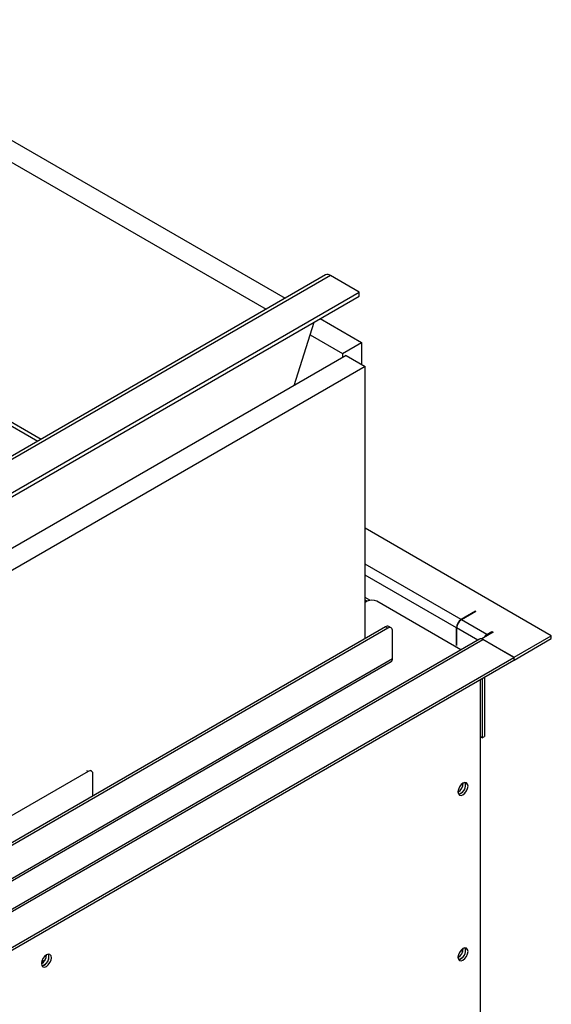
# Model space of a CAD drawing. Units: millimetres. Extents: x 2 to 4202, y -3 to 5937.
# Drawn here: x 2800 to 2958, y 1230 to 1522 of the extents above; entities that cross this region are included whole.
import ezdxf

# ---------------------------------------------------------------- set-up
doc = ezdxf.new("R2010")
doc.units = ezdxf.units.MM
doc.header["$LTSCALE"] = 20

msp = doc.modelspace()

# ---------------------------------------------------------------- linework, layer by layer
at = {"color": 7, "linetype": 'Continuous', "lineweight": 25}
for p, q in [((2735.855, 1521.836), (2878.683, 1439.383)), ((2730.198, 1518.571), (2873.026, 1436.118)), ((2890.618, 1446.274), (1829.958, 833.967)), ((2892.118, 1446.125), (1831.458, 833.819)), ((2900.604, 1441.227), (2892.118, 1446.125)), ((2723.481, 1444.387), (2805.416, 1397.087)), ((2724.541, 1445), (2806.477, 1397.699)), ((1839.943, 828.92), (2900.604, 1441.227)), ((1839.943, 827.696), (2900.604, 1440.002)), ((2900.604, 1440.002), (2900.604, 1441.227)), ((2881.41, 1413.599), (2887.252, 1432.294)), ((2889.108, 1433.365), (2901.318, 1426.317)), ((2886.09, 1428.576), (2895.661, 1423.051)), ((2895.661, 1423.051), (2901.318, 1426.317)), ((2901.318, 1426.317), (2901.318, 1419.785)), ((2896.722, 1422.439), (1829.698, 806.459)), ((2895.661, 1423.051), (2895.661, 1421.826)), ((2896.722, 1422.439), (2902.379, 1419.173)), ((2902.379, 1419.173), (1835.354, 803.193)), ((2902.379, 1338.662), (2902.379, 1419.173)), ((2957.531, 1339.479), (2902.379, 1371.318)), ((2903.744, 1349.978), (2902.379, 1350.766)), ((2902.98, 1349.743), (2902.379, 1349.396)), ((2902.98, 1349.702), (2902.379, 1349.355)), ((2930.748, 1335.305), (2905.808, 1349.702)), ((2935.08, 1346.725), (2930.838, 1344.276)), ((2935.151, 1346.684), (2930.908, 1344.235)), ((2935.08, 1346.725), (2935.151, 1346.684)), ((2935.08, 1346.643), (2935.08, 1346.725)), ((2938.441, 1339.886), (2930.908, 1344.235)), ((2908.389, 1342.132), (1832.172, 720.845)), ((2909.096, 1341.724), (1832.88, 720.437)), ((2909.096, 1341.724), (2908.389, 1342.132)), ((2910.096, 1341.823), (2909.389, 1342.231)), ((2910.51, 1332.742), (2910.51, 1340.907)), ((2929.423, 1336.686), (2929.423, 1341.826)), ((2929.494, 1341.785), (2929.494, 1336.645)), ((2938.441, 1339.886), (2939.921, 1340.741)), ((2939.921, 1340.741), (2940.275, 1340.536)), ((2939.921, 1340.332), (2939.921, 1340.741)), ((2936.234, 1338.472), (1830.612, 700.21)), ((1831.612, 700.111), (2937.234, 1338.373)), ((2940.275, 1340.536), (2936.951, 1338.618)), ((2936.951, 1338.618), (2946.495, 1333.108)), ((2936.951, 1338.503), (2936.951, 1338.618)), ((2946.426, 1333.066), (2937.234, 1338.373)), ((2946.495, 1333.108), (2957.531, 1339.479)), ((2946.495, 1332.292), (2957.531, 1338.663)), ((2957.531, 1338.663), (2957.531, 1339.479)), ((2929.494, 1336.727), (2929.423, 1336.686)), ((2929.494, 1336.645), (2929.423, 1336.686)), ((2929.423, 1336.278), (2929.494, 1336.237)), ((2929.423, 1336.069), (2929.423, 1336.278)), ((2929.494, 1336.237), (2929.494, 1336.029)), ((1840.804, 694.804), (2946.426, 1333.066)), ((1840.804, 693.988), (2946.426, 1332.25)), ((2946.426, 1333.066), (2946.426, 1332.25)), ((2946.426, 1332.331), (2946.495, 1332.292)), ((2946.495, 1332.292), (2946.495, 1333.108)), ((2414.483, 1045.715), (2910.096, 1331.826)), ((2936.525, 1159.958), (2936.525, 1326.534)), ((2937.027, 1326.824), (2937.027, 1309.266)), ((2937.734, 1327.232), (2937.734, 1309.674)), ((2937.027, 1309.266), (2936.525, 1309.556)), ((2937.027, 1309.266), (2937.734, 1309.674)), ((2820.354, 1299.312), (2766.614, 1268.289)), ((2821.354, 1299.411), (2821.001, 1299.616)), ((2821.768, 1292.127), (2821.768, 1298.496)), ((2930.93, 1246.552), (2931.218, 1245.809)), ((2806.556, 1243.008), (2807.67, 1243.651))]:
    msp.add_line(p, q, dxfattribs=at)
at = {"color": 8, "linetype": 'Continuous', "lineweight": 25}
for p, q in [((2930.838, 1344.276), (2902.379, 1360.705)), ((2929.423, 1341.826), (2902.379, 1357.439)), ((2902.379, 1350.09), (2902.98, 1349.743)), ((2902.98, 1349.702), (2902.98, 1349.743)), ((2930.838, 1344.276), (2930.838, 1344.192)), ((2929.496, 1341.868), (2929.423, 1341.826)), ((2935.734, 1338.183), (2929.494, 1341.785)), ((2938.441, 1339.478), (2938.441, 1339.886)), ((2414.158, 1046.204), (2910.51, 1332.742)), ((2820.354, 1299.312), (2820.001, 1299.517))]:
    msp.add_line(p, q, dxfattribs=at)
at = {"color": 7, "linetype": 'Continuous', "lineweight": 25, "flags": 128}
for points in [[(2931.37, 1295.875), (2930.802, 1295.417), (2930.32, 1294.767), (2929.998, 1294.025), (2929.885, 1293.303), (2929.998, 1292.712), (2930.32, 1292.342), (2930.802, 1292.248), (2931.37, 1292.446), (2931.938, 1292.904), (2932.42, 1293.554), (2932.742, 1294.296), (2932.855, 1295.018), (2932.742, 1295.609), (2932.42, 1295.979), (2931.938, 1296.073), (2931.37, 1295.875)], [(2932.005, 1296.077), (2932.035, 1296.017), (2932.148, 1295.426)], [(2807.98, 1245.057), (2807.412, 1244.599), (2806.93, 1243.949), (2806.608, 1243.207), (2806.495, 1242.485), (2806.608, 1241.894), (2806.93, 1241.524), (2807.412, 1241.43), (2807.98, 1241.628), (2808.548, 1242.086), (2809.03, 1242.736), (2809.352, 1243.478), (2809.465, 1244.2), (2809.352, 1244.791), (2809.03, 1245.161), (2808.548, 1245.255), (2807.98, 1245.057)], [(2931.37, 1246.883), (2930.802, 1246.424), (2930.32, 1245.774), (2929.998, 1245.032), (2929.885, 1244.311), (2929.998, 1243.72), (2930.32, 1243.349), (2930.802, 1243.256), (2931.37, 1243.453), (2931.938, 1243.912), (2932.42, 1244.562), (2932.742, 1245.304), (2932.855, 1246.025), (2932.742, 1246.616), (2932.42, 1246.987), (2931.938, 1247.08), (2931.37, 1246.883)], [(2932.005, 1247.085), (2932.035, 1247.025), (2932.148, 1246.434)], [(2806.638, 1241.834), (2806.704, 1241.838), (2807.273, 1242.036)]]:
    msp.add_lwpolyline(points, dxfattribs=at)
at = {"color": 7, "linetype": 'Continuous', "lineweight": 25}
for centre, radius, start, end in [((2891.237, 1444.876), 1.529, 54.80709, 113.88246), ((2904.394, 1346.973), 3.074, 62.60967, 117.39033), ((2903.658, 1348.66), 1.278, 94.63435, 122.07326), ((2932.494, 1341.686), 3.074, 122.60548, 177.39452), ((2932.565, 1341.646), 3.074, 122.60548, 177.39452), ((2908.975, 1341.314), 1.006, 65.69288, 125.61758), ((2909.648, 1341.047), 0.873, 350.78596, 129.20329), ((2936.648, 1337.555), 1.006, 54.38242, 114.30712), ((2939.945, 1337.467), 2.848, 121.86914, 148.91083), ((2909.559, 1332.621), 0.959, 304.05635, 7.25583), ((2820.906, 1298.636), 0.873, 350.78596, 129.20329), ((2928.404, 1295.873), 3.035, 299.24157, 0.7638), ((2929.464, 1295.261), 2.669, 282.18714, 17.81823), ((2929.45, 1295.29), 2.701, 282.34374, 2.87663), ((2805.014, 1245.055), 3.035, 299.24157, 0.7638), ((2806.074, 1244.443), 2.669, 282.18686, 17.81851), ((2806.041, 1244.44), 2.701, 297.12411, 17.66076), ((2928.404, 1246.88), 3.035, 299.2416, 0.76377), ((2929.464, 1246.268), 2.669, 282.18676, 17.81862), ((2929.45, 1246.298), 2.701, 282.34393, 2.87658)]:
    msp.add_arc(centre, radius, start, end, dxfattribs=at)

doc.saveas('drawing.dxf')
